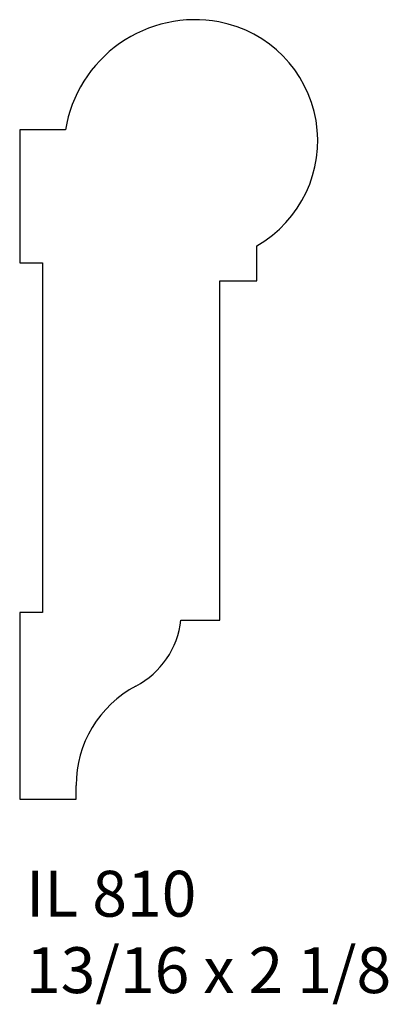
# Model space of a CAD drawing. Units: inches. Extents: x 48.02 to 49.03, y 31.88 to 34.56.
import ezdxf

# ---------------------------------------------------------------- set-up
doc = ezdxf.new("R2010")
doc.units = ezdxf.units.IN
doc.header["$MEASUREMENT"] = 0
doc.styles.add('Rom 1', font='dutch.ttf', dxfattribs={"height": 0.75})

msp = doc.modelspace()

# ---------------------------------------------------------------- linework, layer by layer
at = {"linetype": 'Continuous'}
for p, q in [((48.146, 34.2612), (48.021, 34.2612)), ((48.021, 34.2612), (48.021, 33.8986)), ((48.6676, 33.8495), (48.6676, 33.945)), ((48.021, 33.8986), (48.0835, 33.8986)), ((48.0835, 33.8986), (48.0835, 32.9456)), ((48.5669, 32.9249), (48.5669, 33.8495)), ((48.5669, 33.8495), (48.6676, 33.8495)), ((48.0835, 32.9456), (48.021, 32.9456)), ((48.021, 32.9456), (48.021, 32.4366)), ((48.4606, 32.9249), (48.5669, 32.9249)), ((48.1749, 32.4366), (48.1749, 32.4743)), ((48.021, 32.4366), (48.1749, 32.4366))]:
    msp.add_line(p, q, dxfattribs=at)
for centre, radius, start, end in [((48.4987, 34.2037), 0.3574, 79.4263, 170.7553), ((48.5038, 34.231), 0.3296, 299.798, 79.4274), ((48.2288, 32.9511), 0.2332, 297.8331, 353.5466), ((48.4807, 32.4745), 0.3059, 117.8766, 180.0291)]:
    msp.add_arc(centre, radius, start, end, dxfattribs=at)

# ---------------------------------------------------------------- texts
at = {"linetype": 'Continuous', "insert": (48.038, 32.2416), "char_height": 0.125, "width": 1.298983, "attachment_point": 1, "style": 'Rom 1'}
msp.add_mtext('IL 810\\P13/16 x 2 1/8', dxfattribs=at)

doc.saveas('drawing.dxf')
